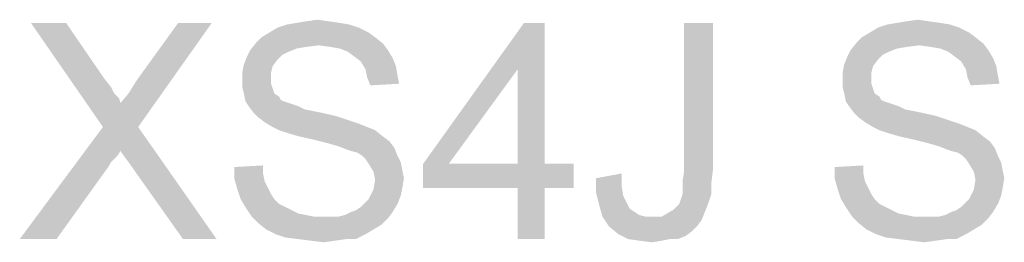
# Model space of a CAD drawing. Units: millimetres. Extents: x 0 to 1189, y 0 to 841.
# Drawn here: x 85 to 176, y 770 to 791 of the extents above; entities that cross this region are included whole.
import ezdxf

# ---------------------------------------------------------------- set-up
doc = ezdxf.new("R2010")
doc.units = ezdxf.units.MM
doc.header["$LTSCALE"] = 65.395
doc.layers.get('0').update_dxf_attribs({"linetype": 'CONTINUOUS'})

msp = doc.modelspace()

# ---------------------------------------------------------------- linework, layer by layer
at = {"color": 2, "linetype": 'Continuous'}
for points in [[(89.003, 790.2818), (92.4104, 780.6521), (85.7437, 790.2818)], [(89.003, 790.2818), (92.5586, 785.0966), (92.4104, 780.6521)], [(92.4104, 780.6521), (94.04, 782.8743), (102.4845, 790.2818)], [(92.4104, 780.6521), (102.4845, 790.2818), (95.6697, 780.6521)], [(94.04, 782.8743), (94.7808, 783.7632), (102.4845, 790.2818)], [(94.7808, 783.7632), (95.5215, 784.9484), (102.4845, 790.2818)], [(102.4845, 790.2818), (95.5215, 784.9484), (99.3734, 790.2818)], [(115.2252, 790.1336), (108.5586, 789.8373), (109.4474, 790.1336)], [(108.5586, 789.8373), (115.2252, 790.1336), (116.1141, 789.8373)], [(114.3363, 790.2818), (109.4474, 790.1336), (110.3363, 790.2818)], [(109.4474, 790.1336), (114.3363, 790.2818), (115.2252, 790.1336)], [(113.2993, 790.4299), (110.3363, 790.2818), (111.2252, 790.4299)], [(110.3363, 790.2818), (113.2993, 790.4299), (114.3363, 790.2818)], [(111.2252, 790.4299), (112.2623, 790.578), (113.2993, 790.4299)], [(133.2993, 790.2818), (130.7808, 785.9855), (122.04, 777.2447)], [(133.2993, 790.2818), (122.04, 777.2447), (131.3734, 790.2818)], [(130.7808, 777.2447), (130.7808, 785.9855), (133.2993, 790.2818)], [(130.7808, 777.2447), (133.2993, 790.2818), (133.2993, 777.2447)], [(148.8549, 790.2817), (148.8549, 776.6521), (146.1882, 776.504)], [(148.8549, 790.2817), (146.1882, 776.504), (146.1882, 790.2817)], [(170.7808, 790.1336), (164.1141, 789.8373), (165.003, 790.1336)], [(164.1141, 789.8373), (170.7808, 790.1336), (171.6697, 789.8373)], [(169.8919, 790.2818), (165.003, 790.1336), (165.8919, 790.2818)], [(165.003, 790.1336), (169.8919, 790.2818), (170.7808, 790.1336)], [(168.8549, 790.4299), (165.8919, 790.2818), (166.7808, 790.4299)], [(165.8919, 790.2818), (168.8549, 790.4299), (169.8919, 790.2818)], [(166.7808, 790.4299), (167.8178, 790.578), (168.8549, 790.4299)], [(117.003, 789.3929), (107.0771, 788.9484), (107.8178, 789.3929)], [(107.0771, 788.9484), (117.003, 789.3929), (117.5956, 788.9484)], [(116.1141, 789.8373), (107.8178, 789.3929), (108.5586, 789.8373)], [(107.8178, 789.3929), (116.1141, 789.8373), (117.003, 789.3929)], [(172.5586, 789.3929), (162.6326, 788.9484), (163.3734, 789.3929)], [(162.6326, 788.9484), (172.5586, 789.3929), (173.1511, 788.9484)], [(171.6697, 789.8373), (163.3734, 789.3929), (164.1141, 789.8373)], [(163.3734, 789.3929), (171.6697, 789.8373), (172.5586, 789.3929)], [(112.4104, 788.2077), (106.04, 787.7632), (106.6326, 788.504)], [(112.4104, 788.2077), (111.2252, 788.0595), (106.04, 787.7632)], [(117.5956, 788.9484), (106.6326, 788.504), (107.0771, 788.9484)], [(106.6326, 788.504), (117.5956, 788.9484), (118.3363, 788.3558)], [(106.6326, 788.504), (118.3363, 788.3558), (112.4104, 788.2077)], [(113.4474, 788.0595), (112.4104, 788.2077), (118.3363, 788.3558)], [(114.3363, 787.9114), (113.4474, 788.0595), (118.3363, 788.3558)], [(114.3363, 787.9114), (118.3363, 788.3558), (118.7808, 787.7632)], [(167.966, 788.2077), (161.5956, 787.7632), (162.1882, 788.504)], [(167.966, 788.2077), (166.7808, 788.0595), (161.5956, 787.7632)], [(173.1511, 788.9484), (162.1882, 788.504), (162.6326, 788.9484)], [(162.1882, 788.504), (173.1511, 788.9484), (173.8919, 788.3558)], [(162.1882, 788.504), (173.8919, 788.3558), (167.966, 788.2077)], [(169.003, 788.0595), (167.966, 788.2077), (173.8919, 788.3558)], [(169.8919, 787.9114), (169.003, 788.0595), (173.8919, 788.3558)], [(169.8919, 787.9114), (173.8919, 788.3558), (174.3363, 787.7632)], [(109.5956, 787.6151), (105.7437, 787.1706), (106.04, 787.7632)], [(109.5956, 787.6151), (109.003, 787.3188), (105.7437, 787.1706)], [(105.7437, 787.1706), (109.003, 787.3188), (108.5586, 786.8743)], [(111.2252, 788.0595), (110.3363, 787.9114), (106.04, 787.7632)], [(106.04, 787.7632), (110.3363, 787.9114), (109.5956, 787.6151)], [(118.7808, 787.7632), (115.0771, 787.6151), (114.3363, 787.9114)], [(115.6697, 787.1706), (115.0771, 787.6151), (118.7808, 787.7632)], [(115.6697, 787.1706), (118.7808, 787.7632), (119.2252, 787.0225)], [(165.1511, 787.6151), (161.2993, 787.1706), (161.5956, 787.7632)], [(165.1511, 787.6151), (164.5586, 787.3188), (161.2993, 787.1706)], [(161.2993, 787.1706), (164.5586, 787.3188), (164.1141, 786.8743)], [(166.7808, 788.0595), (165.8919, 787.9114), (161.5956, 787.7632)], [(161.5956, 787.7632), (165.8919, 787.9114), (165.1511, 787.6151)], [(174.3363, 787.7632), (170.6326, 787.6151), (169.8919, 787.9114)], [(171.2252, 787.1706), (170.6326, 787.6151), (174.3363, 787.7632)], [(171.2252, 787.1706), (174.3363, 787.7632), (174.7808, 787.0225)], [(108.1141, 786.2817), (105.2993, 785.6892), (105.4474, 786.4299)], [(108.5586, 786.8743), (105.4474, 786.4299), (105.7437, 787.1706)], [(105.4474, 786.4299), (108.5586, 786.8743), (108.1141, 786.2817)], [(119.2252, 787.0225), (116.2623, 786.7262), (115.6697, 787.1706)], [(116.2623, 786.7262), (119.2252, 787.0225), (119.5215, 786.2817)], [(119.5215, 786.2817), (116.7067, 785.9855), (116.2623, 786.7262)], [(163.6697, 786.2817), (160.8549, 785.6892), (161.003, 786.4299)], [(164.1141, 786.8743), (161.003, 786.4299), (161.2993, 787.1706)], [(161.003, 786.4299), (164.1141, 786.8743), (163.6697, 786.2817)], [(174.7808, 787.0225), (171.8178, 786.7262), (171.2252, 787.1706)], [(171.8178, 786.7262), (174.7808, 787.0225), (175.0771, 786.2817)], [(175.0771, 786.2817), (172.2623, 785.9855), (171.8178, 786.7262)], [(105.2993, 785.6892), (108.1141, 786.2817), (107.966, 785.6892)], [(107.966, 785.6892), (107.966, 785.0966), (105.2993, 784.9484)], [(107.966, 785.6892), (105.2993, 784.9484), (105.2993, 785.6892)], [(116.7067, 785.9855), (119.5215, 786.2817), (119.6697, 785.3929)], [(119.6697, 785.3929), (116.8549, 785.2447), (116.7067, 785.9855)], [(116.8549, 785.2447), (119.6697, 785.3929), (119.8178, 784.6521)], [(122.04, 777.2447), (130.7808, 785.9855), (124.4104, 777.2447)], [(160.8549, 785.6892), (163.6697, 786.2817), (163.5215, 785.6892)], [(163.5215, 785.6892), (163.5215, 785.0966), (160.8549, 784.9484)], [(163.5215, 785.6892), (160.8549, 784.9484), (160.8549, 785.6892)], [(172.2623, 785.9855), (175.0771, 786.2817), (175.2252, 785.3929)], [(175.2252, 785.3929), (172.4104, 785.2447), (172.2623, 785.9855)], [(172.4104, 785.2447), (175.2252, 785.3929), (175.3734, 784.6521)], [(92.5586, 785.0966), (93.1511, 784.3558), (92.4104, 780.6521)], [(105.2993, 784.9484), (107.966, 785.0966), (107.966, 784.6521)], [(107.966, 784.6521), (105.2993, 784.3558), (105.2993, 784.9484)], [(105.2993, 784.3558), (107.966, 784.6521), (108.1141, 784.2077)], [(119.8178, 784.6521), (117.1511, 784.504), (116.8549, 785.2447)], [(160.8549, 784.9484), (163.5215, 785.0966), (163.5215, 784.6521)], [(163.5215, 784.6521), (160.8549, 784.3558), (160.8549, 784.9484)], [(160.8549, 784.3558), (163.5215, 784.6521), (163.6697, 784.2077)], [(175.3734, 784.6521), (172.7067, 784.504), (172.4104, 785.2447)], [(93.1511, 784.3558), (93.4474, 783.7632), (92.4104, 780.6521)], [(93.4474, 783.7632), (93.8919, 783.3188), (92.4104, 780.6521)], [(108.1141, 784.2077), (105.4474, 783.7632), (105.2993, 784.3558)], [(105.4474, 783.7632), (108.1141, 784.2077), (108.2623, 783.7632)], [(108.2623, 783.7632), (105.5956, 783.0225), (105.4474, 783.7632)], [(108.2623, 783.7632), (108.7067, 783.4669), (105.5956, 783.0225)], [(163.6697, 784.2077), (161.003, 783.7632), (160.8549, 784.3558)], [(161.003, 783.7632), (163.6697, 784.2077), (163.8178, 783.7632)], [(163.8178, 783.7632), (161.1511, 783.0225), (161.003, 783.7632)], [(163.8178, 783.7632), (164.2623, 783.4669), (161.1511, 783.0225)], [(93.8919, 783.3188), (94.04, 782.8743), (92.4104, 780.6521)], [(108.7067, 783.4669), (108.8549, 783.1706), (105.5956, 783.0225)], [(105.5956, 783.0225), (108.8549, 783.1706), (109.1511, 783.0225)], [(109.1511, 783.0225), (105.8919, 782.578), (105.5956, 783.0225)], [(109.1511, 783.0225), (109.5956, 782.8743), (105.8919, 782.578)], [(109.5956, 782.8743), (110.04, 782.7262), (105.8919, 782.578)], [(105.8919, 782.578), (110.04, 782.7262), (110.4845, 782.578)], [(164.2623, 783.4669), (164.4104, 783.1706), (161.1511, 783.0225)], [(161.1511, 783.0225), (164.4104, 783.1706), (164.7067, 783.0225)], [(164.7067, 783.0225), (161.4474, 782.578), (161.1511, 783.0225)], [(164.7067, 783.0225), (165.1511, 782.8743), (161.4474, 782.578)], [(165.1511, 782.8743), (165.5956, 782.7262), (161.4474, 782.578)], [(161.4474, 782.578), (165.5956, 782.7262), (166.04, 782.578)], [(110.4845, 782.578), (106.3363, 781.9854), (105.8919, 782.578)], [(110.4845, 782.578), (111.0771, 782.2818), (106.3363, 781.9854)], [(111.0771, 782.2818), (111.8178, 782.1336), (106.3363, 781.9854)], [(106.3363, 781.9854), (111.8178, 782.1336), (112.5586, 781.9854)], [(112.5586, 781.9854), (106.7808, 781.541), (106.3363, 781.9854)], [(112.5586, 781.9854), (113.8919, 781.6892), (106.7808, 781.541)], [(166.04, 782.578), (161.8919, 781.9854), (161.4474, 782.578)], [(166.04, 782.578), (166.6326, 782.2818), (161.8919, 781.9854)], [(166.6326, 782.2818), (167.3734, 782.1336), (161.8919, 781.9854)], [(161.8919, 781.9854), (167.3734, 782.1336), (168.1141, 781.9854)], [(168.1141, 781.9854), (162.3363, 781.541), (161.8919, 781.9854)], [(168.1141, 781.9854), (169.4474, 781.6892), (162.3363, 781.541)], [(106.7808, 781.541), (113.8919, 781.6892), (115.2252, 781.2447)], [(115.2252, 781.2447), (107.3734, 781.0966), (106.7808, 781.541)], [(107.3734, 781.0966), (115.2252, 781.2447), (116.1141, 780.9484)], [(116.1141, 780.9484), (108.1141, 780.6521), (107.3734, 781.0966)], [(108.1141, 780.6521), (116.1141, 780.9484), (116.8549, 780.6521)], [(162.3363, 781.541), (169.4474, 781.6892), (170.7808, 781.2447)], [(170.7808, 781.2447), (162.9289, 781.0966), (162.3363, 781.541)], [(162.9289, 781.0966), (170.7808, 781.2447), (171.6697, 780.9484)], [(171.6697, 780.9484), (163.6697, 780.6521), (162.9289, 781.0966)], [(163.6697, 780.6521), (171.6697, 780.9484), (172.4104, 780.6521)], [(95.6697, 780.6521), (94.04, 778.4299), (84.7067, 770.2818)], [(95.6697, 780.6521), (84.7067, 770.2818), (92.4104, 780.6521)], [(94.3363, 777.9855), (94.04, 778.4299), (95.6697, 780.6521)], [(94.7808, 777.3929), (94.3363, 777.9855), (95.6697, 780.6521)], [(99.8178, 770.2818), (94.7808, 777.3929), (95.6697, 780.6521)], [(99.8178, 770.2818), (95.6697, 780.6521), (102.9289, 770.2818)], [(116.8549, 780.6521), (108.7067, 780.3558), (108.1141, 780.6521)], [(108.7067, 780.3558), (116.8549, 780.6521), (117.5956, 780.3558)], [(117.5956, 780.3558), (109.5956, 780.0595), (108.7067, 780.3558)], [(110.6326, 779.7632), (109.5956, 780.0595), (117.5956, 780.3558)], [(110.6326, 779.7632), (117.5956, 780.3558), (118.3363, 779.7632)], [(172.4104, 780.6521), (164.2623, 780.3558), (163.6697, 780.6521)], [(164.2623, 780.3558), (172.4104, 780.6521), (173.1511, 780.3558)], [(173.1511, 780.3558), (165.1511, 780.0595), (164.2623, 780.3558)], [(166.1882, 779.7632), (165.1511, 780.0595), (173.1511, 780.3558)], [(166.1882, 779.7632), (173.1511, 780.3558), (173.8919, 779.7632)], [(118.3363, 779.7632), (111.966, 779.4669), (110.6326, 779.7632)], [(111.966, 779.4669), (118.3363, 779.7632), (118.9289, 779.3188)], [(118.9289, 779.3188), (113.1511, 779.1706), (111.966, 779.4669)], [(114.1882, 778.8743), (113.1511, 779.1706), (118.9289, 779.3188)], [(114.1882, 778.8743), (118.9289, 779.3188), (119.3734, 778.7262)], [(173.8919, 779.7632), (167.5215, 779.4669), (166.1882, 779.7632)], [(167.5215, 779.4669), (173.8919, 779.7632), (174.4845, 779.3188)], [(174.4845, 779.3188), (168.7067, 779.1706), (167.5215, 779.4669)], [(169.7437, 778.8743), (168.7067, 779.1706), (174.4845, 779.3188)], [(169.7437, 778.8743), (174.4845, 779.3188), (174.9289, 778.7262)], [(94.04, 778.4299), (93.7437, 777.9855), (84.7067, 770.2818)], [(119.3734, 778.7262), (114.9289, 778.578), (114.1882, 778.8743)], [(115.3734, 778.4299), (114.9289, 778.578), (119.3734, 778.7262)], [(115.966, 778.2818), (115.3734, 778.4299), (119.3734, 778.7262)], [(116.4104, 777.9855), (115.966, 778.2818), (119.3734, 778.7262)], [(116.4104, 777.9855), (119.3734, 778.7262), (119.6697, 777.9855)], [(174.9289, 778.7262), (170.4845, 778.578), (169.7437, 778.8743)], [(170.9289, 778.4299), (170.4845, 778.578), (174.9289, 778.7262)], [(171.5215, 778.2818), (170.9289, 778.4299), (174.9289, 778.7262)], [(171.966, 777.9855), (171.5215, 778.2818), (174.9289, 778.7262)], [(171.966, 777.9855), (174.9289, 778.7262), (175.2252, 777.9855)], [(93.7437, 777.9855), (93.4474, 777.6892), (84.7067, 770.2818)], [(93.4474, 777.6892), (93.1511, 777.3929), (84.7067, 770.2818)], [(93.1511, 777.3929), (93.003, 777.0966), (84.7067, 770.2818)], [(119.6697, 777.9855), (116.7067, 777.6892), (116.4104, 777.9855)], [(116.7067, 777.6892), (119.6697, 777.9855), (119.966, 777.3929)], [(119.966, 777.3929), (117.003, 777.2447), (116.7067, 777.6892)], [(117.003, 777.2447), (119.966, 777.3929), (120.1141, 776.6521)], [(120.1141, 776.6521), (117.4474, 776.504), (117.003, 777.2447)], [(133.2993, 777.2447), (135.966, 777.2447), (122.04, 775.0225)], [(130.7808, 777.2447), (133.2993, 777.2447), (122.04, 775.0225)], [(124.4104, 777.2447), (130.7808, 777.2447), (122.04, 775.0225)], [(124.4104, 777.2447), (122.04, 775.0225), (122.04, 777.2447)], [(130.7808, 775.0225), (122.04, 775.0225), (135.966, 777.2447)], [(133.2993, 775.0225), (130.7808, 775.0225), (135.966, 777.2447)], [(133.2993, 775.0225), (135.966, 777.2447), (135.966, 775.0225)], [(175.2252, 777.9855), (172.2623, 777.6892), (171.966, 777.9855)], [(172.2623, 777.6892), (175.2252, 777.9855), (175.5215, 777.3929)], [(175.5215, 777.3929), (172.5586, 777.2447), (172.2623, 777.6892)], [(172.5586, 777.2447), (175.5215, 777.3929), (175.6697, 776.6521)], [(175.6697, 776.6521), (173.003, 776.504), (172.5586, 777.2447)], [(84.7067, 770.2818), (93.003, 777.0966), (88.1141, 770.2818)], [(104.5586, 776.9484), (107.2252, 777.0966), (107.2252, 776.3558)], [(107.2252, 776.3558), (104.5586, 775.9114), (104.5586, 776.9484)], [(104.5586, 775.9114), (107.2252, 776.3558), (107.3734, 775.6151)], [(117.4474, 776.504), (120.1141, 776.6521), (120.2623, 775.9114)], [(120.2623, 775.9114), (117.5956, 775.7632), (117.4474, 776.504)], [(138.04, 775.9114), (140.4104, 776.3558), (140.4104, 775.1706)], [(146.04, 775.6151), (146.1882, 776.504), (148.8549, 776.6521)], [(146.04, 775.6151), (148.8549, 776.6521), (148.7067, 775.4669)], [(160.1141, 776.9484), (162.7808, 777.0966), (162.7808, 776.3558)], [(162.7808, 776.3558), (160.1141, 775.9114), (160.1141, 776.9484)], [(160.1141, 775.9114), (162.7808, 776.3558), (162.9289, 775.6151)], [(173.003, 776.504), (175.6697, 776.6521), (175.8178, 775.9114)], [(175.8178, 775.9114), (173.1511, 775.7632), (173.003, 776.504)], [(107.3734, 775.6151), (104.8549, 774.8744), (104.5586, 775.9114)], [(107.3734, 775.6151), (107.6697, 775.0225), (104.8549, 774.8744)], [(120.1141, 775.0225), (117.4474, 774.8744), (117.5956, 775.7632)], [(117.5956, 775.7632), (120.2623, 775.9114), (120.1141, 775.0225)], [(140.4104, 775.1706), (138.04, 774.578), (138.04, 775.9114)], [(148.7067, 775.4669), (146.04, 775.0225), (146.04, 775.6151)], [(146.04, 774.4299), (146.04, 775.0225), (148.7067, 775.4669)], [(146.04, 774.4299), (148.7067, 775.4669), (148.7067, 774.4299)], [(162.9289, 775.6151), (160.4104, 774.8744), (160.1141, 775.9114)], [(162.9289, 775.6151), (163.2252, 775.0225), (160.4104, 774.8744)], [(175.6697, 775.0225), (173.003, 774.8744), (173.1511, 775.7632)], [(173.1511, 775.7632), (175.8178, 775.9114), (175.6697, 775.0225)], [(104.8549, 774.8744), (107.6697, 775.0225), (107.966, 774.4299)], [(107.966, 774.4299), (105.1511, 773.9855), (104.8549, 774.8744)], [(119.966, 774.2818), (117.003, 773.9855), (117.4474, 774.8744)], [(117.4474, 774.8744), (120.1141, 775.0225), (119.966, 774.2818)], [(133.2993, 775.0225), (130.7808, 770.2818), (130.7808, 775.0225)], [(130.7808, 770.2818), (133.2993, 775.0225), (133.2993, 770.2818)], [(138.04, 774.578), (140.4104, 775.1706), (140.5586, 774.2818)], [(140.5586, 774.2818), (138.3363, 773.3929), (138.04, 774.578)], [(160.4104, 774.8744), (163.2252, 775.0225), (163.5215, 774.4299)], [(163.5215, 774.4299), (160.7067, 773.9855), (160.4104, 774.8744)], [(175.5215, 774.2818), (172.5586, 773.9855), (173.003, 774.8744)], [(173.003, 774.8744), (175.6697, 775.0225), (175.5215, 774.2818)], [(105.1511, 773.9855), (107.966, 774.4299), (108.2623, 773.9855)], [(108.2623, 773.9855), (105.5956, 773.2447), (105.1511, 773.9855)], [(108.2623, 773.9855), (108.7067, 773.541), (105.5956, 773.2447)], [(105.5956, 773.2447), (108.7067, 773.541), (109.2993, 773.2447)], [(115.3734, 772.8003), (115.8178, 772.9484), (119.6697, 773.541)], [(115.3734, 772.8003), (119.6697, 773.541), (119.2252, 772.8003)], [(115.8178, 772.9484), (116.2623, 773.2447), (119.6697, 773.541)], [(119.6697, 773.541), (116.2623, 773.2447), (116.7067, 773.6892)], [(116.7067, 773.6892), (117.003, 773.9855), (119.966, 774.2818)], [(116.7067, 773.6892), (119.966, 774.2818), (119.6697, 773.541)], [(140.5586, 774.2818), (140.8549, 773.6892), (138.3363, 773.3929)], [(138.3363, 773.3929), (140.8549, 773.6892), (141.1511, 773.0966)], [(144.8549, 772.8003), (145.1511, 772.9484), (148.4104, 773.541)], [(144.8549, 772.8003), (148.4104, 773.541), (148.1141, 772.8003)], [(145.1511, 772.9484), (145.4474, 773.2447), (148.4104, 773.541)], [(148.4104, 773.541), (145.4474, 773.2447), (145.7437, 773.541)], [(145.7437, 773.541), (145.8919, 773.9855), (148.7067, 774.4299)], [(145.7437, 773.541), (148.7067, 774.4299), (148.4104, 773.541)], [(148.7067, 774.4299), (145.8919, 773.9855), (146.04, 774.4299)], [(160.7067, 773.9855), (163.5215, 774.4299), (163.8178, 773.9855)], [(163.8178, 773.9855), (161.1511, 773.2447), (160.7067, 773.9855)], [(163.8178, 773.9855), (164.2623, 773.541), (161.1511, 773.2447)], [(161.1511, 773.2447), (164.2623, 773.541), (164.8549, 773.2447)], [(170.9289, 772.8003), (171.3734, 772.9484), (175.2252, 773.541)], [(170.9289, 772.8003), (175.2252, 773.541), (174.7808, 772.8003)], [(171.3734, 772.9484), (171.8178, 773.2447), (175.2252, 773.541)], [(175.2252, 773.541), (171.8178, 773.2447), (172.2623, 773.6892)], [(172.2623, 773.6892), (172.5586, 773.9855), (175.5215, 774.2818)], [(172.2623, 773.6892), (175.5215, 774.2818), (175.2252, 773.541)], [(109.2993, 773.2447), (106.1882, 772.3558), (105.5956, 773.2447)], [(109.2993, 773.2447), (109.8919, 772.9484), (106.1882, 772.3558)], [(109.8919, 772.9484), (110.4845, 772.6521), (106.1882, 772.3558)], [(110.4845, 772.6521), (111.2252, 772.504), (106.1882, 772.3558)], [(114.1882, 772.3558), (114.7808, 772.504), (119.2252, 772.8003)], [(114.1882, 772.3558), (119.2252, 772.8003), (118.7808, 772.2077)], [(119.2252, 772.8003), (114.7808, 772.504), (115.3734, 772.8003)], [(141.1511, 773.0966), (138.6326, 772.3558), (138.3363, 773.3929)], [(141.1511, 773.0966), (141.5956, 772.8003), (138.6326, 772.3558)], [(141.5956, 772.8003), (142.04, 772.504), (138.6326, 772.3558)], [(148.1141, 772.8003), (144.1141, 772.3558), (144.8549, 772.8003)], [(144.1141, 772.3558), (148.1141, 772.8003), (147.8178, 772.0595)], [(164.8549, 773.2447), (161.7437, 772.3558), (161.1511, 773.2447)], [(164.8549, 773.2447), (165.4474, 772.9484), (161.7437, 772.3558)], [(165.4474, 772.9484), (166.04, 772.6521), (161.7437, 772.3558)], [(166.04, 772.6521), (166.7808, 772.504), (161.7437, 772.3558)], [(169.7437, 772.3558), (170.3363, 772.504), (174.7808, 772.8003)], [(169.7437, 772.3558), (174.7808, 772.8003), (174.3363, 772.2077)], [(174.7808, 772.8003), (170.3363, 772.504), (170.9289, 772.8003)], [(106.1882, 772.3558), (111.2252, 772.504), (111.966, 772.3558)], [(111.966, 772.3558), (106.7808, 771.7632), (106.1882, 772.3558)], [(114.1882, 772.3558), (118.7808, 772.2077), (106.7808, 771.7632)], [(113.4474, 772.3558), (114.1882, 772.3558), (106.7808, 771.7632)], [(112.8549, 772.3558), (113.4474, 772.3558), (106.7808, 771.7632)], [(111.966, 772.3558), (112.8549, 772.3558), (106.7808, 771.7632)], [(106.7808, 771.7632), (118.7808, 772.2077), (118.1882, 771.6151)], [(118.1882, 771.6151), (107.5215, 771.1706), (106.7808, 771.7632)], [(138.6326, 772.3558), (142.04, 772.504), (142.6326, 772.3558)], [(142.6326, 772.3558), (139.2252, 771.4669), (138.6326, 772.3558)], [(144.1141, 772.3558), (147.8178, 772.0595), (139.2252, 771.4669)], [(143.2252, 772.3558), (144.1141, 772.3558), (139.2252, 771.4669)], [(142.6326, 772.3558), (143.2252, 772.3558), (139.2252, 771.4669)], [(139.2252, 771.4669), (147.8178, 772.0595), (147.3734, 771.4669)], [(161.7437, 772.3558), (166.7808, 772.504), (167.5215, 772.3558)], [(167.5215, 772.3558), (162.3363, 771.7632), (161.7437, 772.3558)], [(169.7437, 772.3558), (174.3363, 772.2077), (162.3363, 771.7632)], [(169.003, 772.3558), (169.7437, 772.3558), (162.3363, 771.7632)], [(168.4104, 772.3558), (169.003, 772.3558), (162.3363, 771.7632)], [(167.5215, 772.3558), (168.4104, 772.3558), (162.3363, 771.7632)], [(162.3363, 771.7632), (174.3363, 772.2077), (173.7437, 771.6151)], [(173.7437, 771.6151), (163.0771, 771.1706), (162.3363, 771.7632)], [(107.5215, 771.1706), (118.1882, 771.6151), (117.4474, 771.1706)], [(117.4474, 771.1706), (108.4104, 770.7262), (107.5215, 771.1706)], [(108.4104, 770.7262), (117.4474, 771.1706), (116.7067, 770.7262)], [(147.3734, 771.4669), (140.1141, 770.7262), (139.2252, 771.4669)], [(147.3734, 771.4669), (146.9289, 771.0225), (140.1141, 770.7262)], [(140.1141, 770.7262), (146.9289, 771.0225), (146.3363, 770.578)], [(163.0771, 771.1706), (173.7437, 771.6151), (173.003, 771.1706)], [(173.003, 771.1706), (163.966, 770.7262), (163.0771, 771.1706)], [(163.966, 770.7262), (173.003, 771.1706), (172.2623, 770.7262)], [(116.7067, 770.7262), (109.2993, 770.4299), (108.4104, 770.7262)], [(110.4845, 770.2818), (109.2993, 770.4299), (116.7067, 770.7262)], [(114.9289, 770.2818), (110.4845, 770.2818), (116.7067, 770.7262)], [(114.9289, 770.2818), (111.6697, 770.1336), (110.4845, 770.2818)], [(111.6697, 770.1336), (114.9289, 770.2818), (113.8919, 770.1336)], [(113.8919, 770.1336), (112.8549, 769.9855), (111.6697, 770.1336)], [(114.9289, 770.2818), (116.7067, 770.7262), (115.8178, 770.2818)], [(146.3363, 770.578), (141.003, 770.2818), (140.1141, 770.7262)], [(144.8549, 770.2818), (141.003, 770.2818), (146.3363, 770.578)], [(144.8549, 770.2818), (142.04, 770.1336), (141.003, 770.2818)], [(142.04, 770.1336), (144.8549, 770.2818), (144.1141, 770.1336)], [(144.1141, 770.1336), (143.2252, 769.9855), (142.04, 770.1336)], [(144.8549, 770.2818), (146.3363, 770.578), (145.5956, 770.2818)], [(172.2623, 770.7262), (164.8549, 770.4299), (163.966, 770.7262)], [(166.04, 770.2818), (164.8549, 770.4299), (172.2623, 770.7262)], [(170.4845, 770.2818), (166.04, 770.2818), (172.2623, 770.7262)], [(170.4845, 770.2818), (167.2252, 770.1336), (166.04, 770.2818)], [(167.2252, 770.1336), (170.4845, 770.2818), (169.4474, 770.1336)], [(169.4474, 770.1336), (168.4104, 769.9855), (167.2252, 770.1336)], [(170.4845, 770.2818), (172.2623, 770.7262), (171.3734, 770.2818)]]:
    msp.add_solid(points, dxfattribs=at)

doc.saveas('drawing.dxf')
